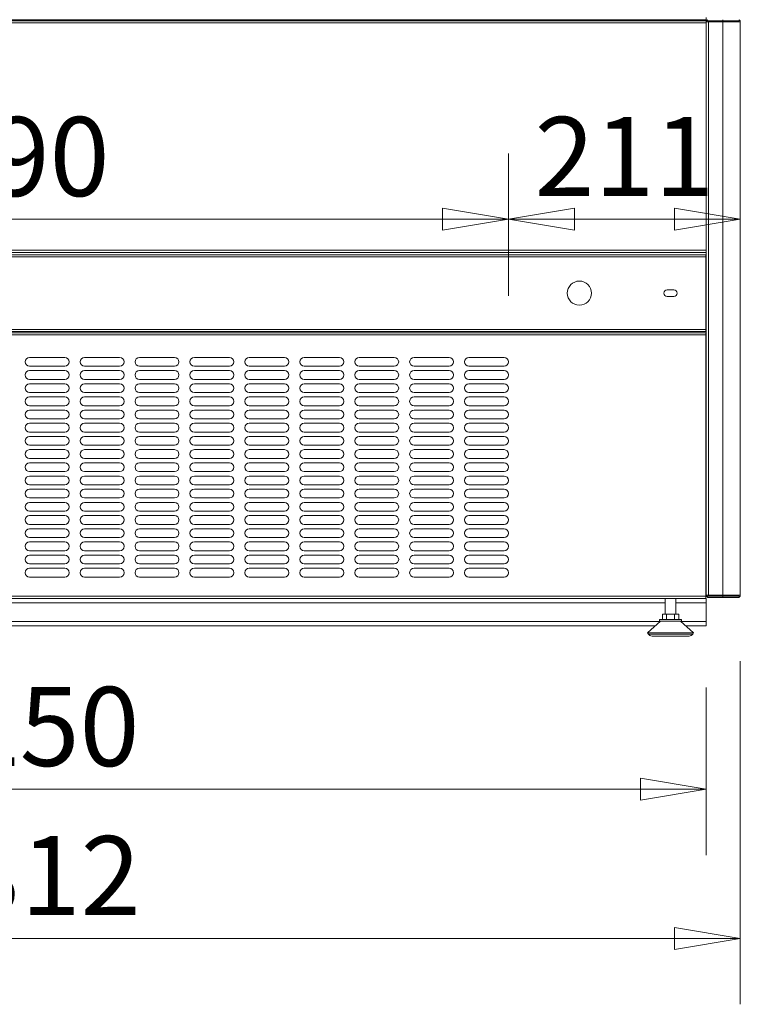
# Model space of a CAD drawing. Units: millimetres. Extents: x 0 to 188569, y -61857 to 11880.
# Drawn here: x 35138 to 35794, y -48435 to -47538 of the extents above; entities that cross this region are included whole.
import ezdxf

# ---------------------------------------------------------------- set-up
doc = ezdxf.new("R2010")
doc.units = ezdxf.units.MM
doc.header["$LTSCALE"] = 40
doc.layers.get('DEFPOINTS').update_dxf_attribs({"lineweight": 25})
doc.layers.add('Dimension (MIR)', color=1, linetype='Continuous', lineweight=9, true_color=0xff0000)
doc.layers.add('Visible (MIR)', color=7, linetype='Continuous', lineweight=18)
doc.layers.add('Visible Narrow (MIR)', color=7, linetype='Continuous', lineweight=15)
doc.styles.add('Label Text (MIR)', font='Arial Rounded Bold.ttf')
doc.dimstyles.new('Dimension (MIR CTC)', dxfattribs={"dimscale": 40, "dimtxt": 1.8, "dimasz": 1.5, "dimexe": 1.5, "dimexo": 1.5, "dimgap": 0.5, "dimtad": 1, "dimtoh": 1, "dimdec": 0, "dimrnd": 1e-08, "dimdsep": 46, "dimtxsty": 'Label Text (MIR)', "dimblk": 'Filled-2', "dimcen": 0.09, "dimdle": 10, "dimclrd": 1, "dimclre": 1, "dimclrt": 256, "dimadec": 0, "dimazin": 2, "dimtfac": 1, "dimtmove": 0, "dimatfit": 3, "dimldrblk": 'Filled-1', "dimfxl": 1, "dimtolj": 1, "dimlwd": -1, "dimlwe": -1, "dimarcsym": 0})

# ---------------------------------------------------------------- blocks, each defined once
blk = doc.blocks.new('Filled-2')
at = {"color": 0}
for p, q in [((0, 0), (-1, 0.167)), ((-1, 0.167), (-1, -0.167)), ((-1, 0), (0, 0)), ((-1, -0.167), (0, 0))]:
    blk.add_line(p, q, dxfattribs=at)
at = {"color": 0, "flags": 128}
blk.add_lwpolyline([(-1, -0.167), (0, 0), (-1, 0.167), (-1, -0.167)], dxfattribs=at)
at = {"color": 0}
blk.add_solid([(-1, -0.167), (0, 0), (-1, 0.167), (-1, -0.167)], dxfattribs=at)
blk = doc.blocks.new('*D943')
at = {"layer": 'DEFPOINTS', "color": 0, "transparency": 16777216}
for p in [(35583.21, -47719.9), (34693.21, -47849.68), (35583.21, -47849.68)]:
    blk.add_point(p, dxfattribs=at)
at = {"layer": 'Dimension (MIR)', "color": 1, "transparency": 16777216}
for p, q in [((34693.21, -47789.68), (34693.21, -47659.9)), ((35583.21, -47789.68), (35583.21, -47659.9)), ((34753.21, -47719.9), (35523.21, -47719.9))]:
    blk.add_line(p, q, dxfattribs=at)
at = {"layer": 'Dimension (MIR)', "color": 1, "transparency": 16777216, "xscale": 60, "yscale": 60, "zscale": 60, "rotation": 180}
blk.add_blockref('Filled-2', (34693.21, -47719.9), dxfattribs=at)
at = {"layer": 'Dimension (MIR)', "color": 1, "transparency": 16777216, "xscale": 60, "yscale": 60, "zscale": 60}
blk.add_blockref('Filled-2', (35583.21, -47719.9), dxfattribs=at)
at = {"layer": 'Dimension (MIR)', "transparency": 16777216, "insert": (35138.21, -47626.79), "char_height": 72, "attachment_point": 2, "style": 'Label Text (MIR)'}
blk.add_mtext('\\A1;890', dxfattribs=at)
blk = doc.blocks.new('Filled-1')
at = {"color": 0}
for p, q in [((0, 0), (-1, 0.25)), ((-1, 0.25), (-1, -0.25)), ((-1, 0), (0, 0)), ((-1, -0.25), (0, 0))]:
    blk.add_line(p, q, dxfattribs=at)
at = {"color": 0, "flags": 128}
blk.add_lwpolyline([(-1, -0.25), (0, 0), (-1, 0.25), (-1, -0.25)], dxfattribs=at)
at = {"color": 0}
blk.add_solid([(-1, -0.25), (0, 0), (-1, 0.25), (-1, -0.25)], dxfattribs=at)
blk = doc.blocks.new('*D944')
at = {"layer": 'DEFPOINTS', "color": 0, "transparency": 16777216}
for p in [(35794.21, -47719.9), (35794.21, -47723.1), (35583.21, -47849.68)]:
    blk.add_point(p, dxfattribs=at)
at = {"layer": 'Dimension (MIR)', "color": 1, "transparency": 16777216}
for p, q in [((35583.21, -47789.68), (35583.21, -47659.9)), ((35643.21, -47719.9), (35734.21, -47719.9))]:
    blk.add_line(p, q, dxfattribs=at)
at = {"layer": 'Dimension (MIR)', "color": 1, "transparency": 16777216, "xscale": 60, "yscale": 60, "zscale": 60, "rotation": 180}
blk.add_blockref('Filled-2', (35583.21, -47719.9), dxfattribs=at)
at = {"layer": 'Dimension (MIR)', "color": 1, "transparency": 16777216, "xscale": 60, "yscale": 60, "zscale": 60}
blk.add_blockref('Filled-2', (35794.21, -47719.9), dxfattribs=at)
at = {"layer": 'Dimension (MIR)', "transparency": 16777216, "insert": (35688.71, -47626.69), "char_height": 72, "attachment_point": 2, "style": 'Label Text (MIR)'}
blk.add_mtext('\\A1;211', dxfattribs=at)
blk = doc.blocks.new('*D945')
at = {"layer": 'DEFPOINTS', "color": 0, "transparency": 16777216}
for p in [(34513.21, -48086.18), (35763.21, -48086.18), (35763.21, -48238.93)]:
    blk.add_point(p, dxfattribs=at)
at = {"layer": 'Dimension (MIR)', "color": 1, "transparency": 16777216}
for p, q in [((34513.21, -48146.18), (34513.21, -48298.93)), ((35763.21, -48146.18), (35763.21, -48298.93)), ((34573.21, -48238.93), (35703.21, -48238.93))]:
    blk.add_line(p, q, dxfattribs=at)
at = {"layer": 'Dimension (MIR)', "color": 1, "transparency": 16777216, "xscale": 60, "yscale": 60, "zscale": 60, "rotation": 180}
blk.add_blockref('Filled-2', (34513.21, -48238.93), dxfattribs=at)
at = {"layer": 'Dimension (MIR)', "color": 1, "transparency": 16777216, "xscale": 60, "yscale": 60, "zscale": 60}
blk.add_blockref('Filled-2', (35763.21, -48238.93), dxfattribs=at)
at = {"layer": 'Dimension (MIR)', "transparency": 16777216, "insert": (35138.21, -48145.72), "char_height": 72, "attachment_point": 2, "style": 'Label Text (MIR)'}
blk.add_mtext('\\A1;1250', dxfattribs=at)
blk = doc.blocks.new('*D946')
at = {"layer": 'DEFPOINTS', "color": 0, "transparency": 16777216}
for p in [(34482.21, -48062.18), (35794.21, -48062.18), (34482.21, -48374.69)]:
    blk.add_point(p, dxfattribs=at)
at = {"layer": 'Dimension (MIR)', "color": 1, "transparency": 16777216}
for p, q in [((34482.21, -48122.18), (34482.21, -48434.69)), ((35794.21, -48122.18), (35794.21, -48434.69)), ((35734.21, -48374.69), (34542.21, -48374.69))]:
    blk.add_line(p, q, dxfattribs=at)
at = {"layer": 'Dimension (MIR)', "color": 1, "transparency": 16777216, "xscale": 60, "yscale": 60, "zscale": 60, "rotation": 180}
blk.add_blockref('Filled-2', (34482.21, -48374.69), dxfattribs=at)
at = {"layer": 'Dimension (MIR)', "color": 1, "transparency": 16777216, "xscale": 60, "yscale": 60, "zscale": 60}
blk.add_blockref('Filled-2', (35794.21, -48374.69), dxfattribs=at)
at = {"layer": 'Dimension (MIR)', "transparency": 16777216, "insert": (35139.21, -48281.48), "char_height": 72, "attachment_point": 2, "style": 'Label Text (MIR)'}
blk.add_mtext('\\A1;1312', dxfattribs=at)

msp = doc.modelspace()

# ---------------------------------------------------------------- linework, layer by layer
at = {"layer": 'Visible (MIR)'}
for p, q in [((34513.20801433, -47539.17511453), (35763.20801433, -47539.17511453)), ((35763.20801433, -47536.17511453), (35763.20801433, -47538.17511453)), ((35763.20801433, -47538.17511453), (35763.20801433, -47539.17511453)), ((35763.20801433, -47540.17511453), (35763.20801433, -47539.17511453)), ((35763.20801433, -48062.17511453), (35763.20801433, -47540.17511453)), ((35765.20801433, -47540.17511453), (35763.20801433, -47540.17511453)), ((35764.20801433, -47538.17511453), (35764.20801433, -47539.17511453)), ((35764.20801433, -47539.17511453), (35778.20801433, -47539.17511453)), ((35778.20801433, -47540.17511453), (35765.20801433, -47540.17511453)), ((35793.20801433, -47539.17511453), (35778.20801433, -47539.17511453)), ((35778.20801433, -47540.17511453), (35794.20801433, -47540.17511453)), ((35793.20801433, -47538.17511453), (35793.20801433, -47538.44306373)), ((35793.20801433, -47538.44306373), (35793.20801433, -47539.17511453)), ((35794.20801433, -48062.17511453), (35794.20801433, -47540.17511453)), ((35763.20801433, -47750.17511453), (34513.20801433, -47750.17511453)), ((34513.70801433, -47752.17511453), (35762.70801433, -47752.17511453)), ((35762.70801433, -47754.17511453), (35762.70801433, -47752.17511453)), ((35762.70801433, -47754.17511453), (35762.70801433, -47820.17511453)), ((35727.70801433, -47784.17511453), (35733.70801433, -47784.17511453)), ((35733.70801433, -47790.17511453), (35727.70801433, -47790.17511453)), ((35762.70801433, -47822.17511453), (34513.70801433, -47822.17511453)), ((34513.70801433, -47823.17511453), (35762.70801433, -47823.17511453)), ((35762.70801433, -47822.17511453), (35762.70801433, -47820.17511453)), ((35762.70801433, -47825.17511453), (35762.70801433, -47823.17511453)), ((35762.70801433, -47825.17511453), (35762.70801433, -48063.17511453)), ((35147.20801433, -47845.67511453), (35179.20801433, -47845.67511453)), ((35197.20801433, -47845.67511453), (35229.20801433, -47845.67511453)), ((35247.20801433, -47845.67511453), (35279.20801433, -47845.67511453)), ((35297.20801433, -47845.67511453), (35329.20801433, -47845.67511453)), ((35347.20801433, -47845.67511453), (35379.20801433, -47845.67511453)), ((35397.20801433, -47845.67511453), (35429.20801433, -47845.67511453)), ((35447.20801433, -47845.67511453), (35479.20801433, -47845.67511453)), ((35497.20801433, -47845.67511453), (35529.20801433, -47845.67511453)), ((35547.20801433, -47845.67511453), (35579.20801433, -47845.67511453)), ((35179.20801433, -47853.67511453), (35147.20801433, -47853.67511453)), ((35229.20801433, -47853.67511453), (35197.20801433, -47853.67511453)), ((35279.20801433, -47853.67511453), (35247.20801433, -47853.67511453)), ((35329.20801433, -47853.67511453), (35297.20801433, -47853.67511453)), ((35379.20801433, -47853.67511453), (35347.20801433, -47853.67511453)), ((35429.20801433, -47853.67511453), (35397.20801433, -47853.67511453)), ((35479.20801433, -47853.67511453), (35447.20801433, -47853.67511453)), ((35529.20801433, -47853.67511453), (35497.20801433, -47853.67511453)), ((35579.20801433, -47853.67511453), (35547.20801433, -47853.67511453)), ((35147.20801433, -47857.67511453), (35179.20801433, -47857.67511453)), ((35197.20801433, -47857.67511453), (35229.20801433, -47857.67511453)), ((35247.20801433, -47857.67511453), (35279.20801433, -47857.67511453)), ((35297.20801433, -47857.67511453), (35329.20801433, -47857.67511453)), ((35347.20801433, -47857.67511453), (35379.20801433, -47857.67511453)), ((35397.20801433, -47857.67511453), (35429.20801433, -47857.67511453)), ((35447.20801433, -47857.67511453), (35479.20801433, -47857.67511453)), ((35497.20801433, -47857.67511453), (35529.20801433, -47857.67511453)), ((35547.20801433, -47857.67511453), (35579.20801433, -47857.67511453)), ((35179.20801433, -47865.67511453), (35147.20801433, -47865.67511453)), ((35147.20801433, -47869.67511453), (35179.20801433, -47869.67511453)), ((35229.20801433, -47865.67511453), (35197.20801433, -47865.67511453)), ((35197.20801433, -47869.67511453), (35229.20801433, -47869.67511453)), ((35279.20801433, -47865.67511453), (35247.20801433, -47865.67511453)), ((35247.20801433, -47869.67511453), (35279.20801433, -47869.67511453)), ((35329.20801433, -47865.67511453), (35297.20801433, -47865.67511453)), ((35297.20801433, -47869.67511453), (35329.20801433, -47869.67511453)), ((35379.20801433, -47865.67511453), (35347.20801433, -47865.67511453)), ((35347.20801433, -47869.67511453), (35379.20801433, -47869.67511453)), ((35429.20801433, -47865.67511453), (35397.20801433, -47865.67511453)), ((35397.20801433, -47869.67511453), (35429.20801433, -47869.67511453)), ((35479.20801433, -47865.67511453), (35447.20801433, -47865.67511453)), ((35447.20801433, -47869.67511453), (35479.20801433, -47869.67511453)), ((35529.20801433, -47865.67511453), (35497.20801433, -47865.67511453)), ((35497.20801433, -47869.67511453), (35529.20801433, -47869.67511453)), ((35579.20801433, -47865.67511453), (35547.20801433, -47865.67511453)), ((35547.20801433, -47869.67511453), (35579.20801433, -47869.67511453)), ((35179.20801433, -47877.67511453), (35147.20801433, -47877.67511453)), ((35147.20801433, -47881.67511453), (35179.20801433, -47881.67511453)), ((35229.20801433, -47877.67511453), (35197.20801433, -47877.67511453)), ((35197.20801433, -47881.67511453), (35229.20801433, -47881.67511453)), ((35279.20801433, -47877.67511453), (35247.20801433, -47877.67511453)), ((35247.20801433, -47881.67511453), (35279.20801433, -47881.67511453)), ((35329.20801433, -47877.67511453), (35297.20801433, -47877.67511453)), ((35297.20801433, -47881.67511453), (35329.20801433, -47881.67511453)), ((35379.20801433, -47877.67511453), (35347.20801433, -47877.67511453)), ((35347.20801433, -47881.67511453), (35379.20801433, -47881.67511453)), ((35429.20801433, -47877.67511453), (35397.20801433, -47877.67511453)), ((35397.20801433, -47881.67511453), (35429.20801433, -47881.67511453)), ((35479.20801433, -47877.67511453), (35447.20801433, -47877.67511453)), ((35447.20801433, -47881.67511453), (35479.20801433, -47881.67511453)), ((35529.20801433, -47877.67511453), (35497.20801433, -47877.67511453)), ((35497.20801433, -47881.67511453), (35529.20801433, -47881.67511453)), ((35579.20801433, -47877.67511453), (35547.20801433, -47877.67511453)), ((35547.20801433, -47881.67511453), (35579.20801433, -47881.67511453)), ((35179.20801433, -47889.67511453), (35147.20801433, -47889.67511453)), ((35229.20801433, -47889.67511453), (35197.20801433, -47889.67511453)), ((35279.20801433, -47889.67511453), (35247.20801433, -47889.67511453)), ((35329.20801433, -47889.67511453), (35297.20801433, -47889.67511453)), ((35379.20801433, -47889.67511453), (35347.20801433, -47889.67511453)), ((35429.20801433, -47889.67511453), (35397.20801433, -47889.67511453)), ((35479.20801433, -47889.67511453), (35447.20801433, -47889.67511453)), ((35529.20801433, -47889.67511453), (35497.20801433, -47889.67511453)), ((35579.20801433, -47889.67511453), (35547.20801433, -47889.67511453)), ((35147.20801433, -47893.67511453), (35179.20801433, -47893.67511453)), ((35197.20801433, -47893.67511453), (35229.20801433, -47893.67511453)), ((35247.20801433, -47893.67511453), (35279.20801433, -47893.67511453)), ((35297.20801433, -47893.67511453), (35329.20801433, -47893.67511453)), ((35347.20801433, -47893.67511453), (35379.20801433, -47893.67511453)), ((35397.20801433, -47893.67511453), (35429.20801433, -47893.67511453)), ((35447.20801433, -47893.67511453), (35479.20801433, -47893.67511453)), ((35497.20801433, -47893.67511453), (35529.20801433, -47893.67511453)), ((35547.20801433, -47893.67511453), (35579.20801433, -47893.67511453)), ((35179.20801433, -47901.67511453), (35147.20801433, -47901.67511453)), ((35147.20801433, -47905.67511453), (35179.20801433, -47905.67511453)), ((35229.20801433, -47901.67511453), (35197.20801433, -47901.67511453)), ((35197.20801433, -47905.67511453), (35229.20801433, -47905.67511453)), ((35279.20801433, -47901.67511453), (35247.20801433, -47901.67511453)), ((35247.20801433, -47905.67511453), (35279.20801433, -47905.67511453)), ((35329.20801433, -47901.67511453), (35297.20801433, -47901.67511453)), ((35297.20801433, -47905.67511453), (35329.20801433, -47905.67511453)), ((35379.20801433, -47901.67511453), (35347.20801433, -47901.67511453)), ((35347.20801433, -47905.67511453), (35379.20801433, -47905.67511453)), ((35429.20801433, -47901.67511453), (35397.20801433, -47901.67511453)), ((35397.20801433, -47905.67511453), (35429.20801433, -47905.67511453)), ((35479.20801433, -47901.67511453), (35447.20801433, -47901.67511453)), ((35447.20801433, -47905.67511453), (35479.20801433, -47905.67511453)), ((35529.20801433, -47901.67511453), (35497.20801433, -47901.67511453)), ((35497.20801433, -47905.67511453), (35529.20801433, -47905.67511453)), ((35579.20801433, -47901.67511453), (35547.20801433, -47901.67511453)), ((35547.20801433, -47905.67511453), (35579.20801433, -47905.67511453)), ((35179.20801433, -47913.67511453), (35147.20801433, -47913.67511453)), ((35147.20801433, -47917.67511453), (35179.20801433, -47917.67511453)), ((35229.20801433, -47913.67511453), (35197.20801433, -47913.67511453)), ((35197.20801433, -47917.67511453), (35229.20801433, -47917.67511453)), ((35279.20801433, -47913.67511453), (35247.20801433, -47913.67511453)), ((35247.20801433, -47917.67511453), (35279.20801433, -47917.67511453)), ((35329.20801433, -47913.67511453), (35297.20801433, -47913.67511453)), ((35297.20801433, -47917.67511453), (35329.20801433, -47917.67511453)), ((35379.20801433, -47913.67511453), (35347.20801433, -47913.67511453)), ((35347.20801433, -47917.67511453), (35379.20801433, -47917.67511453)), ((35429.20801433, -47913.67511453), (35397.20801433, -47913.67511453)), ((35397.20801433, -47917.67511453), (35429.20801433, -47917.67511453)), ((35479.20801433, -47913.67511453), (35447.20801433, -47913.67511453)), ((35447.20801433, -47917.67511453), (35479.20801433, -47917.67511453)), ((35529.20801433, -47913.67511453), (35497.20801433, -47913.67511453)), ((35497.20801433, -47917.67511453), (35529.20801433, -47917.67511453)), ((35579.20801433, -47913.67511453), (35547.20801433, -47913.67511453)), ((35547.20801433, -47917.67511453), (35579.20801433, -47917.67511453)), ((35179.20801433, -47925.67511453), (35147.20801433, -47925.67511453)), ((35229.20801433, -47925.67511453), (35197.20801433, -47925.67511453)), ((35279.20801433, -47925.67511453), (35247.20801433, -47925.67511453)), ((35329.20801433, -47925.67511453), (35297.20801433, -47925.67511453)), ((35379.20801433, -47925.67511453), (35347.20801433, -47925.67511453)), ((35429.20801433, -47925.67511453), (35397.20801433, -47925.67511453)), ((35479.20801433, -47925.67511453), (35447.20801433, -47925.67511453)), ((35529.20801433, -47925.67511453), (35497.20801433, -47925.67511453)), ((35579.20801433, -47925.67511453), (35547.20801433, -47925.67511453)), ((35147.20801433, -47929.67511453), (35179.20801433, -47929.67511453)), ((35197.20801433, -47929.67511453), (35229.20801433, -47929.67511453)), ((35247.20801433, -47929.67511453), (35279.20801433, -47929.67511453)), ((35297.20801433, -47929.67511453), (35329.20801433, -47929.67511453)), ((35347.20801433, -47929.67511453), (35379.20801433, -47929.67511453)), ((35397.20801433, -47929.67511453), (35429.20801433, -47929.67511453)), ((35447.20801433, -47929.67511453), (35479.20801433, -47929.67511453)), ((35497.20801433, -47929.67511453), (35529.20801433, -47929.67511453)), ((35547.20801433, -47929.67511453), (35579.20801433, -47929.67511453)), ((35179.20801433, -47937.67511453), (35147.20801433, -47937.67511453)), ((35147.20801433, -47941.67511453), (35179.20801433, -47941.67511453)), ((35229.20801433, -47937.67511453), (35197.20801433, -47937.67511453)), ((35197.20801433, -47941.67511453), (35229.20801433, -47941.67511453)), ((35279.20801433, -47937.67511453), (35247.20801433, -47937.67511453)), ((35247.20801433, -47941.67511453), (35279.20801433, -47941.67511453)), ((35329.20801433, -47937.67511453), (35297.20801433, -47937.67511453)), ((35297.20801433, -47941.67511453), (35329.20801433, -47941.67511453)), ((35379.20801433, -47937.67511453), (35347.20801433, -47937.67511453)), ((35347.20801433, -47941.67511453), (35379.20801433, -47941.67511453)), ((35429.20801433, -47937.67511453), (35397.20801433, -47937.67511453)), ((35397.20801433, -47941.67511453), (35429.20801433, -47941.67511453)), ((35479.20801433, -47937.67511453), (35447.20801433, -47937.67511453)), ((35447.20801433, -47941.67511453), (35479.20801433, -47941.67511453)), ((35529.20801433, -47937.67511453), (35497.20801433, -47937.67511453)), ((35497.20801433, -47941.67511453), (35529.20801433, -47941.67511453)), ((35579.20801433, -47937.67511453), (35547.20801433, -47937.67511453)), ((35547.20801433, -47941.67511453), (35579.20801433, -47941.67511453)), ((35179.20801433, -47949.67511453), (35147.20801433, -47949.67511453)), ((35147.20801433, -47953.67511453), (35179.20801433, -47953.67511453)), ((35229.20801433, -47949.67511453), (35197.20801433, -47949.67511453)), ((35197.20801433, -47953.67511453), (35229.20801433, -47953.67511453)), ((35279.20801433, -47949.67511453), (35247.20801433, -47949.67511453)), ((35247.20801433, -47953.67511453), (35279.20801433, -47953.67511453)), ((35329.20801433, -47949.67511453), (35297.20801433, -47949.67511453)), ((35297.20801433, -47953.67511453), (35329.20801433, -47953.67511453)), ((35379.20801433, -47949.67511453), (35347.20801433, -47949.67511453)), ((35347.20801433, -47953.67511453), (35379.20801433, -47953.67511453)), ((35429.20801433, -47949.67511453), (35397.20801433, -47949.67511453)), ((35397.20801433, -47953.67511453), (35429.20801433, -47953.67511453)), ((35479.20801433, -47949.67511453), (35447.20801433, -47949.67511453)), ((35447.20801433, -47953.67511453), (35479.20801433, -47953.67511453)), ((35529.20801433, -47949.67511453), (35497.20801433, -47949.67511453)), ((35497.20801433, -47953.67511453), (35529.20801433, -47953.67511453)), ((35579.20801433, -47949.67511453), (35547.20801433, -47949.67511453)), ((35547.20801433, -47953.67511453), (35579.20801433, -47953.67511453)), ((35179.20801433, -47961.67511453), (35147.20801433, -47961.67511453)), ((35229.20801433, -47961.67511453), (35197.20801433, -47961.67511453)), ((35279.20801433, -47961.67511453), (35247.20801433, -47961.67511453)), ((35329.20801433, -47961.67511453), (35297.20801433, -47961.67511453)), ((35379.20801433, -47961.67511453), (35347.20801433, -47961.67511453)), ((35429.20801433, -47961.67511453), (35397.20801433, -47961.67511453)), ((35479.20801433, -47961.67511453), (35447.20801433, -47961.67511453)), ((35529.20801433, -47961.67511453), (35497.20801433, -47961.67511453)), ((35579.20801433, -47961.67511453), (35547.20801433, -47961.67511453)), ((35147.20801433, -47965.67511453), (35179.20801433, -47965.67511453)), ((35197.20801433, -47965.67511453), (35229.20801433, -47965.67511453)), ((35247.20801433, -47965.67511453), (35279.20801433, -47965.67511453)), ((35297.20801433, -47965.67511453), (35329.20801433, -47965.67511453)), ((35347.20801433, -47965.67511453), (35379.20801433, -47965.67511453)), ((35397.20801433, -47965.67511453), (35429.20801433, -47965.67511453)), ((35447.20801433, -47965.67511453), (35479.20801433, -47965.67511453)), ((35497.20801433, -47965.67511453), (35529.20801433, -47965.67511453)), ((35547.20801433, -47965.67511453), (35579.20801433, -47965.67511453)), ((35179.20801433, -47973.67511453), (35147.20801433, -47973.67511453)), ((35147.20801433, -47977.67511453), (35179.20801433, -47977.67511453)), ((35229.20801433, -47973.67511453), (35197.20801433, -47973.67511453)), ((35197.20801433, -47977.67511453), (35229.20801433, -47977.67511453)), ((35279.20801433, -47973.67511453), (35247.20801433, -47973.67511453)), ((35247.20801433, -47977.67511453), (35279.20801433, -47977.67511453)), ((35329.20801433, -47973.67511453), (35297.20801433, -47973.67511453)), ((35297.20801433, -47977.67511453), (35329.20801433, -47977.67511453)), ((35379.20801433, -47973.67511453), (35347.20801433, -47973.67511453)), ((35347.20801433, -47977.67511453), (35379.20801433, -47977.67511453)), ((35429.20801433, -47973.67511453), (35397.20801433, -47973.67511453)), ((35397.20801433, -47977.67511453), (35429.20801433, -47977.67511453)), ((35479.20801433, -47973.67511453), (35447.20801433, -47973.67511453)), ((35447.20801433, -47977.67511453), (35479.20801433, -47977.67511453)), ((35529.20801433, -47973.67511453), (35497.20801433, -47973.67511453)), ((35497.20801433, -47977.67511453), (35529.20801433, -47977.67511453)), ((35579.20801433, -47973.67511453), (35547.20801433, -47973.67511453)), ((35547.20801433, -47977.67511453), (35579.20801433, -47977.67511453)), ((35179.20801433, -47985.67511453), (35147.20801433, -47985.67511453)), ((35147.20801433, -47989.67511453), (35179.20801433, -47989.67511453)), ((35229.20801433, -47985.67511453), (35197.20801433, -47985.67511453)), ((35197.20801433, -47989.67511453), (35229.20801433, -47989.67511453)), ((35279.20801433, -47985.67511453), (35247.20801433, -47985.67511453)), ((35247.20801433, -47989.67511453), (35279.20801433, -47989.67511453)), ((35329.20801433, -47985.67511453), (35297.20801433, -47985.67511453)), ((35297.20801433, -47989.67511453), (35329.20801433, -47989.67511453)), ((35379.20801433, -47985.67511453), (35347.20801433, -47985.67511453)), ((35347.20801433, -47989.67511453), (35379.20801433, -47989.67511453)), ((35429.20801433, -47985.67511453), (35397.20801433, -47985.67511453)), ((35397.20801433, -47989.67511453), (35429.20801433, -47989.67511453)), ((35479.20801433, -47985.67511453), (35447.20801433, -47985.67511453)), ((35447.20801433, -47989.67511453), (35479.20801433, -47989.67511453)), ((35529.20801433, -47985.67511453), (35497.20801433, -47985.67511453)), ((35497.20801433, -47989.67511453), (35529.20801433, -47989.67511453)), ((35579.20801433, -47985.67511453), (35547.20801433, -47985.67511453)), ((35547.20801433, -47989.67511453), (35579.20801433, -47989.67511453)), ((35179.20801433, -47997.67511453), (35147.20801433, -47997.67511453)), ((35229.20801433, -47997.67511453), (35197.20801433, -47997.67511453)), ((35279.20801433, -47997.67511453), (35247.20801433, -47997.67511453)), ((35329.20801433, -47997.67511453), (35297.20801433, -47997.67511453)), ((35379.20801433, -47997.67511453), (35347.20801433, -47997.67511453)), ((35429.20801433, -47997.67511453), (35397.20801433, -47997.67511453)), ((35479.20801433, -47997.67511453), (35447.20801433, -47997.67511453)), ((35529.20801433, -47997.67511453), (35497.20801433, -47997.67511453)), ((35579.20801433, -47997.67511453), (35547.20801433, -47997.67511453)), ((35147.20801433, -48001.67511453), (35179.20801433, -48001.67511453)), ((35197.20801433, -48001.67511453), (35229.20801433, -48001.67511453)), ((35247.20801433, -48001.67511453), (35279.20801433, -48001.67511453)), ((35297.20801433, -48001.67511453), (35329.20801433, -48001.67511453)), ((35347.20801433, -48001.67511453), (35379.20801433, -48001.67511453)), ((35397.20801433, -48001.67511453), (35429.20801433, -48001.67511453)), ((35447.20801433, -48001.67511453), (35479.20801433, -48001.67511453)), ((35497.20801433, -48001.67511453), (35529.20801433, -48001.67511453)), ((35547.20801433, -48001.67511453), (35579.20801433, -48001.67511453)), ((35179.20801433, -48009.67511453), (35147.20801433, -48009.67511453)), ((35147.20801433, -48013.67511453), (35179.20801433, -48013.67511453)), ((35229.20801433, -48009.67511453), (35197.20801433, -48009.67511453)), ((35197.20801433, -48013.67511453), (35229.20801433, -48013.67511453)), ((35279.20801433, -48009.67511453), (35247.20801433, -48009.67511453)), ((35247.20801433, -48013.67511453), (35279.20801433, -48013.67511453)), ((35329.20801433, -48009.67511453), (35297.20801433, -48009.67511453)), ((35297.20801433, -48013.67511453), (35329.20801433, -48013.67511453)), ((35379.20801433, -48009.67511453), (35347.20801433, -48009.67511453)), ((35347.20801433, -48013.67511453), (35379.20801433, -48013.67511453)), ((35429.20801433, -48009.67511453), (35397.20801433, -48009.67511453)), ((35397.20801433, -48013.67511453), (35429.20801433, -48013.67511453)), ((35479.20801433, -48009.67511453), (35447.20801433, -48009.67511453)), ((35447.20801433, -48013.67511453), (35479.20801433, -48013.67511453)), ((35529.20801433, -48009.67511453), (35497.20801433, -48009.67511453)), ((35497.20801433, -48013.67511453), (35529.20801433, -48013.67511453)), ((35579.20801433, -48009.67511453), (35547.20801433, -48009.67511453)), ((35547.20801433, -48013.67511453), (35579.20801433, -48013.67511453)), ((35179.20801433, -48021.67511453), (35147.20801433, -48021.67511453)), ((35147.20801433, -48025.67511453), (35179.20801433, -48025.67511453)), ((35229.20801433, -48021.67511453), (35197.20801433, -48021.67511453)), ((35197.20801433, -48025.67511453), (35229.20801433, -48025.67511453)), ((35279.20801433, -48021.67511453), (35247.20801433, -48021.67511453)), ((35247.20801433, -48025.67511453), (35279.20801433, -48025.67511453)), ((35329.20801433, -48021.67511453), (35297.20801433, -48021.67511453)), ((35297.20801433, -48025.67511453), (35329.20801433, -48025.67511453)), ((35379.20801433, -48021.67511453), (35347.20801433, -48021.67511453)), ((35347.20801433, -48025.67511453), (35379.20801433, -48025.67511453)), ((35429.20801433, -48021.67511453), (35397.20801433, -48021.67511453)), ((35397.20801433, -48025.67511453), (35429.20801433, -48025.67511453)), ((35479.20801433, -48021.67511453), (35447.20801433, -48021.67511453)), ((35447.20801433, -48025.67511453), (35479.20801433, -48025.67511453)), ((35529.20801433, -48021.67511453), (35497.20801433, -48021.67511453)), ((35497.20801433, -48025.67511453), (35529.20801433, -48025.67511453)), ((35579.20801433, -48021.67511453), (35547.20801433, -48021.67511453)), ((35547.20801433, -48025.67511453), (35579.20801433, -48025.67511453)), ((35179.20801433, -48033.67511453), (35147.20801433, -48033.67511453)), ((35229.20801433, -48033.67511453), (35197.20801433, -48033.67511453)), ((35279.20801433, -48033.67511453), (35247.20801433, -48033.67511453)), ((35329.20801433, -48033.67511453), (35297.20801433, -48033.67511453)), ((35379.20801433, -48033.67511453), (35347.20801433, -48033.67511453)), ((35429.20801433, -48033.67511453), (35397.20801433, -48033.67511453)), ((35479.20801433, -48033.67511453), (35447.20801433, -48033.67511453)), ((35529.20801433, -48033.67511453), (35497.20801433, -48033.67511453)), ((35579.20801433, -48033.67511453), (35547.20801433, -48033.67511453)), ((35147.20801433, -48037.67511453), (35179.20801433, -48037.67511453)), ((35197.20801433, -48037.67511453), (35229.20801433, -48037.67511453)), ((35247.20801433, -48037.67511453), (35279.20801433, -48037.67511453)), ((35297.20801433, -48037.67511453), (35329.20801433, -48037.67511453)), ((35347.20801433, -48037.67511453), (35379.20801433, -48037.67511453)), ((35397.20801433, -48037.67511453), (35429.20801433, -48037.67511453)), ((35447.20801433, -48037.67511453), (35479.20801433, -48037.67511453)), ((35497.20801433, -48037.67511453), (35529.20801433, -48037.67511453)), ((35547.20801433, -48037.67511453), (35579.20801433, -48037.67511453)), ((35179.20801433, -48045.67511453), (35147.20801433, -48045.67511453)), ((35229.20801433, -48045.67511453), (35197.20801433, -48045.67511453)), ((35279.20801433, -48045.67511453), (35247.20801433, -48045.67511453)), ((35329.20801433, -48045.67511453), (35297.20801433, -48045.67511453)), ((35379.20801433, -48045.67511453), (35347.20801433, -48045.67511453)), ((35429.20801433, -48045.67511453), (35397.20801433, -48045.67511453)), ((35479.20801433, -48045.67511453), (35447.20801433, -48045.67511453)), ((35529.20801433, -48045.67511453), (35497.20801433, -48045.67511453)), ((35579.20801433, -48045.67511453), (35547.20801433, -48045.67511453)), ((35762.70801433, -48065.17511453), (34513.70801433, -48065.17511453)), ((35725.81801433, -48065.17511453), (35725.81801433, -48079.37511453)), ((35735.59801433, -48065.17511453), (35735.59801433, -48079.37511453)), ((35762.70801433, -48065.17511453), (35762.70801433, -48063.17511453)), ((35763.20801433, -48065.17511453), (35762.70801433, -48065.17511453)), ((35763.20801433, -48062.17511453), (35765.20801433, -48062.17511453)), ((35763.20801433, -48069.17511453), (35763.20801433, -48065.17511453)), ((35763.20801433, -48069.17511453), (35763.20801433, -48086.17511453)), ((35778.20801433, -48063.17511453), (35764.20801433, -48063.17511453)), ((35764.20801433, -48064.17511453), (35764.20801433, -48063.17511453)), ((35778.20801433, -48064.17511453), (35764.20801433, -48064.17511453)), ((35765.20801433, -48062.17511453), (35778.20801433, -48062.17511453)), ((35794.20801433, -48062.17511453), (35778.20801433, -48062.17511453)), ((35778.20801433, -48063.17511453), (35793.20801433, -48063.17511453)), ((35778.20801433, -48064.17511453), (35793.20801433, -48064.17511453)), ((35793.20801433, -48063.17511453), (35793.20801433, -48063.90716534)), ((35793.20801433, -48064.17511453), (35793.20801433, -48063.90716534)), ((35727.01297261, -48079.37511453), (35723.31793088, -48079.37511453)), ((35723.31793088, -48084.37511453), (35723.31793088, -48079.37511453)), ((35734.40305605, -48079.37511453), (35727.01297261, -48079.37511453)), ((35727.01297261, -48084.37511453), (35727.01297261, -48079.37511453)), ((35734.40305605, -48084.37511453), (35734.40305605, -48079.37511453)), ((35738.09809778, -48079.37511453), (35734.40305605, -48079.37511453)), ((35738.09809778, -48084.37511453), (35738.09809778, -48079.37511453)), ((35721.70801433, -48085.87511453), (35709.70801433, -48096.37511453)), ((35720.70801433, -48084.37511453), (35740.70801433, -48084.37511453)), ((35720.70801433, -48084.37511453), (35720.70801433, -48085.87511453)), ((35720.70801433, -48085.87511453), (35740.70801433, -48085.87511453)), ((35739.70801433, -48085.87511453), (35751.70801433, -48096.37511453)), ((35740.70801433, -48084.37511453), (35740.70801433, -48085.87511453)), ((35763.20801433, -48090.17511453), (35763.20801433, -48086.17511453)), ((35716.79372862, -48090.17511453), (34559.62230004, -48090.17511453)), ((35709.70801433, -48096.37511453), (35751.70801433, -48096.37511453)), ((35710.52054819, -48097.59391532), (35709.70801433, -48096.37511453)), ((35763.20801433, -48090.17511453), (35744.62230004, -48090.17511453)), ((35750.89548047, -48097.59391532), (35751.70801433, -48096.37511453)), ((35713.84874936, -48099.37511453), (35747.5672793, -48099.37511453))]:
    msp.add_line(p, q, dxfattribs=at)
msp.add_circle((35647.70801433, -47787.17511453), 11, dxfattribs=at)
for centre, radius, start, end in [((35765.20801433, -47540.17511453), 2, 120.0000000001, 180), ((35765.20801433, -47540.17511453), 1, 90, 180), ((35792.20801433, -47540.17511453), 1, 0, 90), ((35792.20801433, -47540.17511453), 2, 0, 59.9999999999), ((35727.70801433, -47787.17511453), 3, 90, 270), ((35733.70801433, -47787.17511453), 3, 270, 90), ((35147.20801433, -47849.67511453), 4, 90, 270), ((35179.20801433, -47849.67511453), 4, 270, 90), ((35197.20801433, -47849.67511453), 4, 90, 270), ((35229.20801433, -47849.67511453), 4, 270, 90), ((35247.20801433, -47849.67511453), 4, 90, 270), ((35279.20801433, -47849.67511453), 4, 270, 90), ((35297.20801433, -47849.67511453), 4, 90, 270), ((35329.20801433, -47849.67511453), 4, 270, 90), ((35347.20801433, -47849.67511453), 4, 90, 270), ((35379.20801433, -47849.67511453), 4, 270, 90), ((35397.20801433, -47849.67511453), 4, 90, 270), ((35429.20801433, -47849.67511453), 4, 270, 90), ((35447.20801433, -47849.67511453), 4, 90, 270), ((35479.20801433, -47849.67511453), 4, 270, 90), ((35497.20801433, -47849.67511453), 4, 90, 270), ((35529.20801433, -47849.67511453), 4, 270, 90), ((35547.20801433, -47849.67511453), 4, 90, 270), ((35579.20801433, -47849.67511453), 4, 270, 90), ((35147.20801433, -47861.67511453), 4, 90, 270), ((35179.20801433, -47861.67511453), 4, 270, 90), ((35197.20801433, -47861.67511453), 4, 90, 270), ((35229.20801433, -47861.67511453), 4, 270, 90), ((35247.20801433, -47861.67511453), 4, 90, 270), ((35279.20801433, -47861.67511453), 4, 270, 90), ((35297.20801433, -47861.67511453), 4, 90, 270), ((35329.20801433, -47861.67511453), 4, 270, 90), ((35347.20801433, -47861.67511453), 4, 90, 270), ((35379.20801433, -47861.67511453), 4, 270, 90), ((35397.20801433, -47861.67511453), 4, 90, 270), ((35429.20801433, -47861.67511453), 4, 270, 90), ((35447.20801433, -47861.67511453), 4, 90, 270), ((35479.20801433, -47861.67511453), 4, 270, 90), ((35497.20801433, -47861.67511453), 4, 90, 270), ((35529.20801433, -47861.67511453), 4, 270, 90), ((35547.20801433, -47861.67511453), 4, 90, 270), ((35579.20801433, -47861.67511453), 4, 270, 90), ((35147.20801433, -47873.67511453), 4, 90, 270), ((35179.20801433, -47873.67511453), 4, 270, 90), ((35197.20801433, -47873.67511453), 4, 90, 270), ((35229.20801433, -47873.67511453), 4, 270, 90), ((35247.20801433, -47873.67511453), 4, 90, 270), ((35279.20801433, -47873.67511453), 4, 270, 90), ((35297.20801433, -47873.67511453), 4, 90, 270), ((35329.20801433, -47873.67511453), 4, 270, 90), ((35347.20801433, -47873.67511453), 4, 90, 270), ((35379.20801433, -47873.67511453), 4, 270, 90), ((35397.20801433, -47873.67511453), 4, 90, 270), ((35429.20801433, -47873.67511453), 4, 270, 90), ((35447.20801433, -47873.67511453), 4, 90, 270), ((35479.20801433, -47873.67511453), 4, 270, 90), ((35497.20801433, -47873.67511453), 4, 90, 270), ((35529.20801433, -47873.67511453), 4, 270, 90), ((35547.20801433, -47873.67511453), 4, 90, 270), ((35579.20801433, -47873.67511453), 4, 270, 90), ((35147.20801433, -47885.67511453), 4, 90, 270), ((35179.20801433, -47885.67511453), 4, 270, 90), ((35197.20801433, -47885.67511453), 4, 90, 270), ((35229.20801433, -47885.67511453), 4, 270, 90), ((35247.20801433, -47885.67511453), 4, 90, 270), ((35279.20801433, -47885.67511453), 4, 270, 90), ((35297.20801433, -47885.67511453), 4, 90, 270), ((35329.20801433, -47885.67511453), 4, 270, 90), ((35347.20801433, -47885.67511453), 4, 90, 270), ((35379.20801433, -47885.67511453), 4, 270, 90), ((35397.20801433, -47885.67511453), 4, 90, 270), ((35429.20801433, -47885.67511453), 4, 270, 90), ((35447.20801433, -47885.67511453), 4, 90, 270), ((35479.20801433, -47885.67511453), 4, 270, 90), ((35497.20801433, -47885.67511453), 4, 90, 270), ((35529.20801433, -47885.67511453), 4, 270, 90), ((35547.20801433, -47885.67511453), 4, 90, 270), ((35579.20801433, -47885.67511453), 4, 270, 90), ((35147.20801433, -47897.67511453), 4, 90, 270), ((35179.20801433, -47897.67511453), 4, 270, 90), ((35197.20801433, -47897.67511453), 4, 90, 270), ((35229.20801433, -47897.67511453), 4, 270, 90), ((35247.20801433, -47897.67511453), 4, 90, 270), ((35279.20801433, -47897.67511453), 4, 270, 90), ((35297.20801433, -47897.67511453), 4, 90, 270), ((35329.20801433, -47897.67511453), 4, 270, 90), ((35347.20801433, -47897.67511453), 4, 90, 270), ((35379.20801433, -47897.67511453), 4, 270, 90), ((35397.20801433, -47897.67511453), 4, 90, 270), ((35429.20801433, -47897.67511453), 4, 270, 90), ((35447.20801433, -47897.67511453), 4, 90, 270), ((35479.20801433, -47897.67511453), 4, 270, 90), ((35497.20801433, -47897.67511453), 4, 90, 270), ((35529.20801433, -47897.67511453), 4, 270, 90), ((35547.20801433, -47897.67511453), 4, 90, 270), ((35579.20801433, -47897.67511453), 4, 270, 90), ((35147.20801433, -47909.67511453), 4, 90, 270), ((35179.20801433, -47909.67511453), 4, 270, 90), ((35197.20801433, -47909.67511453), 4, 90, 270), ((35229.20801433, -47909.67511453), 4, 270, 90), ((35247.20801433, -47909.67511453), 4, 90, 270), ((35279.20801433, -47909.67511453), 4, 270, 90), ((35297.20801433, -47909.67511453), 4, 90, 270), ((35329.20801433, -47909.67511453), 4, 270, 90), ((35347.20801433, -47909.67511453), 4, 90, 270), ((35379.20801433, -47909.67511453), 4, 270, 90), ((35397.20801433, -47909.67511453), 4, 90, 270), ((35429.20801433, -47909.67511453), 4, 270, 90), ((35447.20801433, -47909.67511453), 4, 90, 270), ((35479.20801433, -47909.67511453), 4, 270, 90), ((35497.20801433, -47909.67511453), 4, 90, 270), ((35529.20801433, -47909.67511453), 4, 270, 90), ((35547.20801433, -47909.67511453), 4, 90, 270), ((35579.20801433, -47909.67511453), 4, 270, 90), ((35147.20801433, -47921.67511453), 4, 90, 270), ((35179.20801433, -47921.67511453), 4, 270, 90), ((35197.20801433, -47921.67511453), 4, 90, 270), ((35229.20801433, -47921.67511453), 4, 270, 90), ((35247.20801433, -47921.67511453), 4, 90, 270), ((35279.20801433, -47921.67511453), 4, 270, 90), ((35297.20801433, -47921.67511453), 4, 90, 270), ((35329.20801433, -47921.67511453), 4, 270, 90), ((35347.20801433, -47921.67511453), 4, 90, 270), ((35379.20801433, -47921.67511453), 4, 270, 90), ((35397.20801433, -47921.67511453), 4, 90, 270), ((35429.20801433, -47921.67511453), 4, 270, 90), ((35447.20801433, -47921.67511453), 4, 90, 270), ((35479.20801433, -47921.67511453), 4, 270, 90), ((35497.20801433, -47921.67511453), 4, 90, 270), ((35529.20801433, -47921.67511453), 4, 270, 90), ((35547.20801433, -47921.67511453), 4, 90, 270), ((35579.20801433, -47921.67511453), 4, 270, 90), ((35147.20801433, -47933.67511453), 4, 90, 270), ((35179.20801433, -47933.67511453), 4, 270, 90), ((35197.20801433, -47933.67511453), 4, 90, 270), ((35229.20801433, -47933.67511453), 4, 270, 90), ((35247.20801433, -47933.67511453), 4, 90, 270), ((35279.20801433, -47933.67511453), 4, 270, 90), ((35297.20801433, -47933.67511453), 4, 90, 270), ((35329.20801433, -47933.67511453), 4, 270, 90), ((35347.20801433, -47933.67511453), 4, 90, 270), ((35379.20801433, -47933.67511453), 4, 270, 90), ((35397.20801433, -47933.67511453), 4, 90, 270), ((35429.20801433, -47933.67511453), 4, 270, 90), ((35447.20801433, -47933.67511453), 4, 90, 270), ((35479.20801433, -47933.67511453), 4, 270, 90), ((35497.20801433, -47933.67511453), 4, 90, 270), ((35529.20801433, -47933.67511453), 4, 270, 90), ((35547.20801433, -47933.67511453), 4, 90, 270), ((35579.20801433, -47933.67511453), 4, 270, 90), ((35147.20801433, -47945.67511453), 4, 90, 270), ((35179.20801433, -47945.67511453), 4, 270, 90), ((35197.20801433, -47945.67511453), 4, 90, 270), ((35229.20801433, -47945.67511453), 4, 270, 90), ((35247.20801433, -47945.67511453), 4, 90, 270), ((35279.20801433, -47945.67511453), 4, 270, 90), ((35297.20801433, -47945.67511453), 4, 90, 270), ((35329.20801433, -47945.67511453), 4, 270, 90), ((35347.20801433, -47945.67511453), 4, 90, 270), ((35379.20801433, -47945.67511453), 4, 270, 90), ((35397.20801433, -47945.67511453), 4, 90, 270), ((35429.20801433, -47945.67511453), 4, 270, 90), ((35447.20801433, -47945.67511453), 4, 90, 270), ((35479.20801433, -47945.67511453), 4, 270, 90), ((35497.20801433, -47945.67511453), 4, 90, 270), ((35529.20801433, -47945.67511453), 4, 270, 90), ((35547.20801433, -47945.67511453), 4, 90, 270), ((35579.20801433, -47945.67511453), 4, 270, 90), ((35147.20801433, -47957.67511453), 4, 90, 270), ((35179.20801433, -47957.67511453), 4, 270, 90), ((35197.20801433, -47957.67511453), 4, 90, 270), ((35229.20801433, -47957.67511453), 4, 270, 90), ((35247.20801433, -47957.67511453), 4, 90, 270), ((35279.20801433, -47957.67511453), 4, 270, 90), ((35297.20801433, -47957.67511453), 4, 90, 270), ((35329.20801433, -47957.67511453), 4, 270, 90), ((35347.20801433, -47957.67511453), 4, 90, 270), ((35379.20801433, -47957.67511453), 4, 270, 90), ((35397.20801433, -47957.67511453), 4, 90, 270), ((35429.20801433, -47957.67511453), 4, 270, 90), ((35447.20801433, -47957.67511453), 4, 90, 270), ((35479.20801433, -47957.67511453), 4, 270, 90), ((35497.20801433, -47957.67511453), 4, 90, 270), ((35529.20801433, -47957.67511453), 4, 270, 90), ((35547.20801433, -47957.67511453), 4, 90, 270), ((35579.20801433, -47957.67511453), 4, 270, 90), ((35147.20801433, -47969.67511453), 4, 90, 270), ((35179.20801433, -47969.67511453), 4, 270, 90), ((35197.20801433, -47969.67511453), 4, 90, 270), ((35229.20801433, -47969.67511453), 4, 270, 90), ((35247.20801433, -47969.67511453), 4, 90, 270), ((35279.20801433, -47969.67511453), 4, 270, 90), ((35297.20801433, -47969.67511453), 4, 90, 270), ((35329.20801433, -47969.67511453), 4, 270, 90), ((35347.20801433, -47969.67511453), 4, 90, 270), ((35379.20801433, -47969.67511453), 4, 270, 90), ((35397.20801433, -47969.67511453), 4, 90, 270), ((35429.20801433, -47969.67511453), 4, 270, 90), ((35447.20801433, -47969.67511453), 4, 90, 270), ((35479.20801433, -47969.67511453), 4, 270, 90), ((35497.20801433, -47969.67511453), 4, 90, 270), ((35529.20801433, -47969.67511453), 4, 270, 90), ((35547.20801433, -47969.67511453), 4, 90, 270), ((35579.20801433, -47969.67511453), 4, 270, 90), ((35147.20801433, -47981.67511453), 4, 90, 270), ((35179.20801433, -47981.67511453), 4, 270, 90), ((35197.20801433, -47981.67511453), 4, 90, 270), ((35229.20801433, -47981.67511453), 4, 270, 90), ((35247.20801433, -47981.67511453), 4, 90, 270), ((35279.20801433, -47981.67511453), 4, 270, 90), ((35297.20801433, -47981.67511453), 4, 90, 270), ((35329.20801433, -47981.67511453), 4, 270, 90), ((35347.20801433, -47981.67511453), 4, 90, 270), ((35379.20801433, -47981.67511453), 4, 270, 90), ((35397.20801433, -47981.67511453), 4, 90, 270), ((35429.20801433, -47981.67511453), 4, 270, 90), ((35447.20801433, -47981.67511453), 4, 90, 270), ((35479.20801433, -47981.67511453), 4, 270, 90), ((35497.20801433, -47981.67511453), 4, 90, 270), ((35529.20801433, -47981.67511453), 4, 270, 90), ((35547.20801433, -47981.67511453), 4, 90, 270), ((35579.20801433, -47981.67511453), 4, 270, 90), ((35147.20801433, -47993.67511453), 4, 90, 270), ((35179.20801433, -47993.67511453), 4, 270, 90), ((35197.20801433, -47993.67511453), 4, 90, 270), ((35229.20801433, -47993.67511453), 4, 270, 90), ((35247.20801433, -47993.67511453), 4, 90, 270), ((35279.20801433, -47993.67511453), 4, 270, 90), ((35297.20801433, -47993.67511453), 4, 90, 270), ((35329.20801433, -47993.67511453), 4, 270, 90), ((35347.20801433, -47993.67511453), 4, 90, 270), ((35379.20801433, -47993.67511453), 4, 270, 90), ((35397.20801433, -47993.67511453), 4, 90, 270), ((35429.20801433, -47993.67511453), 4, 270, 90), ((35447.20801433, -47993.67511453), 4, 90, 270), ((35479.20801433, -47993.67511453), 4, 270, 90), ((35497.20801433, -47993.67511453), 4, 90, 270), ((35529.20801433, -47993.67511453), 4, 270, 90), ((35547.20801433, -47993.67511453), 4, 90, 270), ((35579.20801433, -47993.67511453), 4, 270, 90), ((35147.20801433, -48005.67511453), 4, 90, 270), ((35179.20801433, -48005.67511453), 4, 270, 90), ((35197.20801433, -48005.67511453), 4, 90, 270), ((35229.20801433, -48005.67511453), 4, 270, 90), ((35247.20801433, -48005.67511453), 4, 90, 270), ((35279.20801433, -48005.67511453), 4, 270, 90), ((35297.20801433, -48005.67511453), 4, 90, 270), ((35329.20801433, -48005.67511453), 4, 270, 90), ((35347.20801433, -48005.67511453), 4, 90, 270), ((35379.20801433, -48005.67511453), 4, 270, 90), ((35397.20801433, -48005.67511453), 4, 90, 270), ((35429.20801433, -48005.67511453), 4, 270, 90), ((35447.20801433, -48005.67511453), 4, 90, 270), ((35479.20801433, -48005.67511453), 4, 270, 90), ((35497.20801433, -48005.67511453), 4, 90, 270), ((35529.20801433, -48005.67511453), 4, 270, 90), ((35547.20801433, -48005.67511453), 4, 90, 270), ((35579.20801433, -48005.67511453), 4, 270, 90), ((35147.20801433, -48017.67511453), 4, 90, 270), ((35179.20801433, -48017.67511453), 4, 270, 90), ((35197.20801433, -48017.67511453), 4, 90, 270), ((35229.20801433, -48017.67511453), 4, 270, 90), ((35247.20801433, -48017.67511453), 4, 90, 270), ((35279.20801433, -48017.67511453), 4, 270, 90), ((35297.20801433, -48017.67511453), 4, 90, 270), ((35329.20801433, -48017.67511453), 4, 270, 90), ((35347.20801433, -48017.67511453), 4, 90, 270), ((35379.20801433, -48017.67511453), 4, 270, 90), ((35397.20801433, -48017.67511453), 4, 90, 270), ((35429.20801433, -48017.67511453), 4, 270, 90), ((35447.20801433, -48017.67511453), 4, 90, 270), ((35479.20801433, -48017.67511453), 4, 270, 90), ((35497.20801433, -48017.67511453), 4, 90, 270), ((35529.20801433, -48017.67511453), 4, 270, 90), ((35547.20801433, -48017.67511453), 4, 90, 270), ((35579.20801433, -48017.67511453), 4, 270, 90), ((35147.20801433, -48029.67511453), 4, 90, 270), ((35179.20801433, -48029.67511453), 4, 270, 90), ((35197.20801433, -48029.67511453), 4, 90, 270), ((35229.20801433, -48029.67511453), 4, 270, 90), ((35247.20801433, -48029.67511453), 4, 90, 270), ((35279.20801433, -48029.67511453), 4, 270, 90), ((35297.20801433, -48029.67511453), 4, 90, 270), ((35329.20801433, -48029.67511453), 4, 270, 90), ((35347.20801433, -48029.67511453), 4, 90, 270), ((35379.20801433, -48029.67511453), 4, 270, 90), ((35397.20801433, -48029.67511453), 4, 90, 270), ((35429.20801433, -48029.67511453), 4, 270, 90), ((35447.20801433, -48029.67511453), 4, 90, 270), ((35479.20801433, -48029.67511453), 4, 270, 90), ((35497.20801433, -48029.67511453), 4, 90, 270), ((35529.20801433, -48029.67511453), 4, 270, 90), ((35547.20801433, -48029.67511453), 4, 90, 270), ((35579.20801433, -48029.67511453), 4, 270, 90), ((35147.20801433, -48041.67511453), 4, 90, 270), ((35179.20801433, -48041.67511453), 4, 270, 90), ((35197.20801433, -48041.67511453), 4, 90, 270), ((35229.20801433, -48041.67511453), 4, 270, 90), ((35247.20801433, -48041.67511453), 4, 90, 270), ((35279.20801433, -48041.67511453), 4, 270, 90), ((35297.20801433, -48041.67511453), 4, 90, 270), ((35329.20801433, -48041.67511453), 4, 270, 90), ((35347.20801433, -48041.67511453), 4, 90, 270), ((35379.20801433, -48041.67511453), 4, 270, 90), ((35397.20801433, -48041.67511453), 4, 90, 270), ((35429.20801433, -48041.67511453), 4, 270, 90), ((35447.20801433, -48041.67511453), 4, 90, 270), ((35479.20801433, -48041.67511453), 4, 270, 90), ((35497.20801433, -48041.67511453), 4, 90, 270), ((35529.20801433, -48041.67511453), 4, 270, 90), ((35547.20801433, -48041.67511453), 4, 90, 270), ((35579.20801433, -48041.67511453), 4, 270, 90), ((35765.20801433, -48062.17511453), 2, 180, 239.9999999999), ((35765.20801433, -48062.17511453), 1, 180, 270), ((35792.20801433, -48062.17511453), 1, 270, 0), ((35792.20801433, -48062.17511453), 2, 300.0000000001, 0), ((35713.84874936, -48095.37511453), 4, 213.690067526, 270), ((35747.5672793, -48095.37511453), 4, 270, 326.309932474)]:
    msp.add_arc(centre, radius, start, end, dxfattribs=at)
at = {"layer": 'Visible Narrow (MIR)'}
for p, q in [((34513.20801433, -47538.17511453), (35763.20801433, -47538.17511453)), ((35763.20801433, -47541.17511453), (34513.20801433, -47541.17511453)), ((35765.20801433, -47540.17511453), (35765.20801433, -48062.17511453)), ((35778.20801433, -47538.17511453), (35778.20801433, -47539.17511453)), ((35778.20801433, -48062.17511453), (35778.20801433, -47540.17511453)), ((34513.20801433, -47748.17511453), (35763.20801433, -47748.17511453)), ((35762.70801433, -47754.17511453), (34513.70801433, -47754.17511453)), ((34513.70801433, -47820.17511453), (35762.70801433, -47820.17511453)), ((35762.70801433, -47825.17511453), (34513.70801433, -47825.17511453)), ((34513.70801433, -48063.17511453), (35762.70801433, -48063.17511453)), ((35725.81801433, -48069.17511453), (34550.59801433, -48069.17511453)), ((35763.20801433, -48069.17511453), (35735.59801433, -48069.17511453)), ((35778.20801433, -48064.17511453), (35778.20801433, -48063.17511453)), ((34555.05087147, -48086.17511453), (35721.36515719, -48086.17511453)), ((35740.05087147, -48086.17511453), (35763.20801433, -48086.17511453)), ((35710.52054819, -48097.59391532), (35750.89548047, -48097.59391532))]:
    msp.add_line(p, q, dxfattribs=at)

# ---------------------------------------------------------------- dimensions: what is measured, and where the dimension line sits
at = {"layer": 'Dimension (MIR)', "color": 1, "true_color": 0xff0000}
for base, p1, p2, picture, middle in [((35583.20801433, -47719.89830462), (34693.20801433, -47849.67511453), (35583.20801433, -47849.67511453), '*D943', (35138.20801433, -47719.89830462)), ((35763.20801433, -48238.93011185), (34513.20801433, -48086.17511453), (35763.20801433, -48086.17511453), '*D945', (35138.20801433, -48238.93011185))]:
    dim = msp.add_linear_dim(base=base, p1=p1, p2=p2, angle=180, dimstyle='Dimension (MIR CTC)', override={"dimtoh": 0, "dimdec": 0, "dimtp": 0, "dimtm": 0, "dimtdec": 2, "dimtofl": 0, "dimatfit": 1}, dxfattribs=at)
    dim.commit()
    dim.dimension.update_dxf_attribs({"geometry": picture, "text_midpoint": middle, "dimtype": 160})
for base, p1, p2, override, picture, middle in [((35794.20801433, -47719.89830462), (35583.20801433, -47849.67511453), (35794.20801433, -47723.09590372), {"dimtoh": 0, "dimdec": 0, "dimse2": 1, "dimtp": 0, "dimtm": 0, "dimtdec": 2, "dimtofl": 0, "dimatfit": 1}, '*D944', (35688.70801433, -47719.89830462)), ((34482.20801433, -48374.68663689), (35794.20801433, -48062.17511453), (34482.20801433, -48062.17511453), {"dimtoh": 0, "dimdec": 0, "dimtp": 0, "dimtm": 0, "dimtdec": 2, "dimtofl": 0, "dimatfit": 1}, '*D946', (35139.20801433, -48374.68663689))]:
    dim = msp.add_linear_dim(base=base, p1=p1, p2=p2, dimstyle='Dimension (MIR CTC)', override=override, dxfattribs=at)
    dim.commit()
    dim.dimension.update_dxf_attribs({"geometry": picture, "text_midpoint": middle, "dimtype": 160})

doc.saveas('drawing.dxf')
